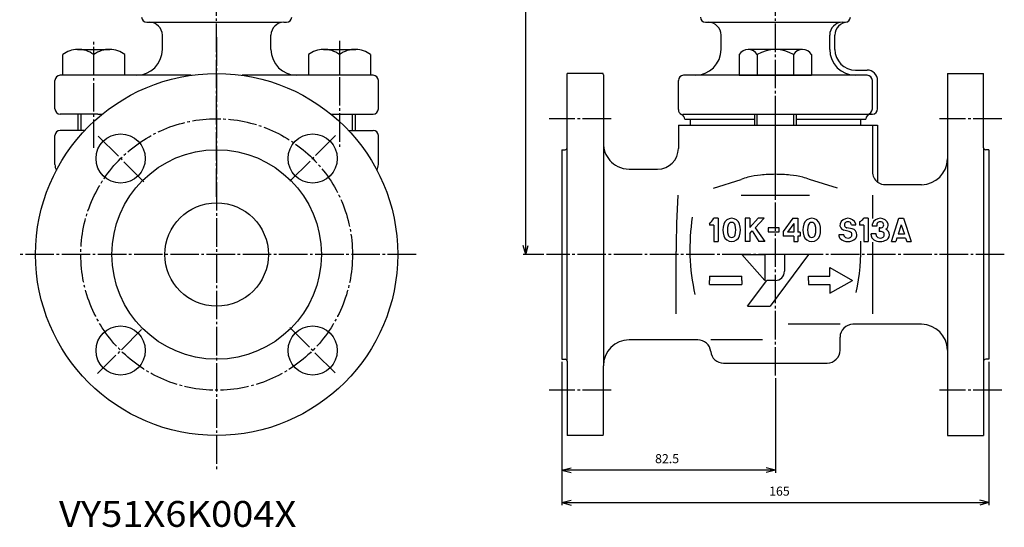
# Model space of a CAD drawing. Units: inches. Extents: x -179526 to -178737, y -757108 to -756494.
# Drawn here: x -179517 to -179136, y -757108 to -756912 of the extents above; entities that cross this region are included whole.
import ezdxf

# ---------------------------------------------------------------- set-up
doc = ezdxf.new("R2010")
doc.units = ezdxf.units.IN
doc.linetypes.add('DASH_CENTER', pattern=[14, 11, -1, 1, -1])
doc.layers.add('1', color=7, linetype='Continuous')
doc.layers.add('WORKLAYER', color=7, linetype='Continuous')
doc.styles.add('CONVERTER_1', font='txt.shx', dxfattribs={"width": 1.08})
doc.styles.add('CONVERTER_2', font='txt.shx', dxfattribs={"width": 0.9})
doc.dimstyles.new('ME10_DIM_0', dxfattribs={"dimtxt": 3.5, "dimasz": 3.5, "dimexe": 1, "dimexo": 1, "dimgap": 1.6, "dimtad": 1, "dimdec": 3, "dimdsep": 46, "dimtxsty": 'CONVERTER_2', "dimblk1": 'OPEN30', "dimblk2": 'OPEN30', "dimsah": 1, "dimcen": 0.09, "dimclrd": 2, "dimclre": 2, "dimclrt": 2, "dimadec": 0, "dimazin": 0, "dimtfac": 1, "dimtdec": 4, "dimtmove": 0, "dimatfit": 3, "dimfxl": 1, "dimtolj": 1, "dimtzin": 0, "dimarcsym": 0})
doc.dimstyles.new('ME10_DIM_1', dxfattribs={"dimtxt": 3.5, "dimasz": 3.5, "dimexe": 1, "dimexo": 1, "dimgap": 1.6, "dimtad": 1, "dimdec": 3, "dimdsep": 46, "dimtxsty": 'CONVERTER_2', "dimblk1": 'OPEN30', "dimblk2": 'OPEN30', "dimsah": 1, "dimcen": 0.09, "dimclrd": 2, "dimclre": 2, "dimclrt": 2, "dimadec": 0, "dimazin": 0, "dimtfac": 1, "dimtdec": 4, "dimtmove": 0, "dimatfit": 3, "dimfxl": 1, "dimtolj": 1, "dimtzin": 0, "dimarcsym": 0})
doc.dimstyles.new('ME10_DIM_2', dxfattribs={"dimtxt": 3.5, "dimasz": 3.5, "dimexe": 1, "dimexo": 1, "dimgap": 1.6, "dimtad": 1, "dimdec": 3, "dimdsep": 46, "dimtxsty": 'CONVERTER_2', "dimblk1": 'OPEN30', "dimblk2": 'OPEN30', "dimsah": 1, "dimcen": 0.09, "dimclrd": 2, "dimclre": 2, "dimclrt": 2, "dimadec": 0, "dimazin": 0, "dimtfac": 1, "dimtdec": 4, "dimtmove": 0, "dimatfit": 3, "dimfxl": 1, "dimtolj": 1, "dimtzin": 0, "dimarcsym": 0})

# ---------------------------------------------------------------- blocks, each defined once
blk = doc.blocks.new('_8', base_point=(-179500.07, -756961.39))
at = {"layer": '1', "color": 1, "linetype": 'DASH_CENTER'}
for p, q in [((-179488.07, -756961.39), (-179488.07, -756920.05)), ((-179393.07, -756920.05), (-179393.07, -756961.39))]:
    blk.add_line(p, q, dxfattribs=at)
at = {"layer": '1', "color": 3, "linetype": 'Continuous'}
for p, q in [((-179500.07, -756933.34), (-179500.07, -756925.34)), ((-179494.34, -756923.34), (-179481.81, -756923.34)), ((-179488.07, -756933.34), (-179488.07, -756925.34)), ((-179476.07, -756933.34), (-179476.07, -756925.34)), ((-179405.07, -756925.34), (-179405.07, -756933.34)), ((-179399.33, -756923.34), (-179386.8, -756923.34)), ((-179393.07, -756925.34), (-179393.07, -756933.34)), ((-179381.07, -756925.34), (-179381.07, -756933.34)), ((-179238.59, -756925.34), (-179238.59, -756933.34)), ((-179214.09, -756923.34), (-179235.09, -756923.34)), ((-179231.59, -756925.34), (-179231.59, -756933.34)), ((-179217.59, -756925.34), (-179217.59, -756933.34)), ((-179210.59, -756925.34), (-179210.59, -756933.34)), ((-179482.93, -756933.34), (-179500.07, -756933.34)), ((-179476.07, -756933.34), (-179482.93, -756933.34)), ((-179398.21, -756933.34), (-179405.07, -756933.34)), ((-179381.07, -756933.34), (-179398.21, -756933.34)), ((-179238.59, -756933.34), (-179231.59, -756933.34)), ((-179231.59, -756933.34), (-179217.59, -756933.34)), ((-179217.59, -756933.34), (-179210.59, -756933.34))]:
    blk.add_line(p, q, dxfattribs=at)
at = {"layer": '1', "color": 2, "linetype": 'Continuous'}
for p, q in [((-179494.07, -756954.64), (-179494.07, -756948.34)), ((-179493.07, -756948.34), (-179493.07, -756954.64)), ((-179388.07, -756954.64), (-179388.07, -756948.34)), ((-179387.07, -756948.34), (-179387.07, -756954.64)), ((-179232.59, -756952.64), (-179232.59, -756948.34)), ((-179231.59, -756952.64), (-179231.59, -756948.34)), ((-179217.59, -756948.34), (-179217.59, -756952.64)), ((-179216.59, -756948.34), (-179216.59, -756952.64))]:
    blk.add_line(p, q, dxfattribs=at)
at = {"layer": '1', "color": 3, "linetype": 'Continuous'}
for centre, radius, start, end in [((-179494.07, -756933.31), 9.98, 91.5188, 126.9426), ((-179494.07, -756933.31), 9.98, 53.0263, 91.5188), ((-179482.07, -756933.31), 9.98, 88.4812, 126.9426), ((-179482.07, -756933.31), 9.98, 53.0263, 88.4812), ((-179399.07, -756933.31), 9.98, 91.5188, 126.9737), ((-179399.07, -756933.31), 9.98, 53.0574, 91.5188), ((-179387.07, -756933.31), 9.98, 88.4812, 126.9737), ((-179387.07, -756933.31), 9.98, 53.0574, 88.4812), ((-179235.09, -756927.4), 4.06, 90, 149.4898), ((-179235.09, -756927.4), 4.06, 30.5102, 90), ((-179224.59, -756936.59), 13.25, 58.1092, 121.8908), ((-179214.09, -756927.4), 4.06, 90, 149.4898), ((-179214.09, -756927.4), 4.06, 30.5102, 90)]:
    blk.add_arc(centre, radius, start, end, dxfattribs=at)
blk = doc.blocks.new('_7', base_point=(-179503.07, -756980.34))
at = {"color": 1, "linetype": 'DASH_CENTER'}
for p, q in [((-179440.57, -756980.34), (-179440.57, -756896.38)), ((-179224.59, -756980.34), (-179224.59, -756896.38))]:
    blk.add_line(p, q, dxfattribs=at)
at = {"color": 3, "linetype": 'Continuous'}
for p, q in [((-179467.57, -756912.84), (-179466.57, -756912.84)), ((-179414.57, -756912.84), (-179413.57, -756912.84)), ((-179251.59, -756912.84), (-179250.59, -756912.84)), ((-179198.59, -756912.84), (-179197.59, -756912.84)), ((-179461.57, -756923.34), (-179461.57, -756917.84)), ((-179419.57, -756923.34), (-179419.57, -756917.84)), ((-179245.59, -756923.34), (-179245.59, -756917.84)), ((-179203.59, -756923.34), (-179203.59, -756917.84)), ((-179201.59, -756923.34), (-179201.59, -756917.84)), ((-179471.57, -756933.34), (-179501.07, -756933.34)), ((-179380.07, -756933.34), (-179409.57, -756933.34)), ((-179255.59, -756933.34), (-179260.09, -756933.34)), ((-179189.09, -756933.34), (-179193.59, -756933.34)), ((-179503.07, -756946.34), (-179503.07, -756935.34)), ((-179378.07, -756946.34), (-179378.07, -756935.34)), ((-179262.09, -756946.63), (-179262.09, -756935.34)), ((-179187.09, -756946.34), (-179187.09, -756935.34)), ((-179185.09, -756946.34), (-179185.09, -756935.34)), ((-179486.57, -756948.34), (-179501.07, -756948.34)), ((-179396.39, -756948.34), (-179394.57, -756948.34)), ((-179394.57, -756948.34), (-179380.07, -756948.34))]:
    blk.add_line(p, q, dxfattribs=at)
for centre, radius, start, end in [((-179467.57, -756910.84), 2, 180, -90), ((-179466.57, -756917.84), 5, 0, 90), ((-179414.57, -756917.84), 5, 90, 180), ((-179413.57, -756910.84), 2, -90, 0), ((-179251.59, -756910.84), 2, 180, -90), ((-179250.59, -756917.84), 5, 0, 90), ((-179198.59, -756917.84), 5, 90, 180), ((-179196.59, -756917.84), 5, 90, 180), ((-179197.59, -756910.84), 2, -90, 0), ((-179471.57, -756923.34), 10, -90, 0), ((-179255.59, -756923.34), 10, -90, 0), ((-179501.07, -756935.34), 2, 90, 180), ((-179380.07, -756935.34), 2, 0, 90), ((-179260.09, -756935.34), 2, 90, 180), ((-179189.09, -756935.34), 2, 0, 90), ((-179501.07, -756946.34), 2, 180, -90), ((-179380.07, -756946.34), 2, -90, 0), ((-179261.59, -756950.34), 2, 0, 67.9757), ((-179187.59, -756950.34), 2, 90, 180), ((-179189.09, -756946.34), 2, -90, 0), ((-179187.09, -756946.34), 2, -90, 0)]:
    blk.add_arc(centre, radius, start, end, dxfattribs=at)
at = {"layer": '1', "color": 3, "linetype": 'Continuous'}
for p, q in [((-179466.57, -756912.84), (-179415.59, -756912.84)), ((-179250.59, -756912.84), (-179199.61, -756912.84)), ((-179450.44, -756933.34), (-179471.57, -756933.34)), ((-179409.57, -756933.34), (-179430.69, -756933.34)), ((-179193.59, -756933.34), (-179255.59, -756933.34)), ((-179193.59, -756931.34), (-179189.09, -756931.34)), ((-179486.57, -756948.34), (-179484.74, -756948.34)), ((-179260.32, -756948.34), (-179187.59, -756948.34)), ((-179187.59, -756948.34), (-179187.09, -756948.34)), ((-179257.59, -756950.34), (-179232.59, -756950.34)), ((-179216.59, -756950.34), (-179191.59, -756950.34))]:
    blk.add_line(p, q, dxfattribs=at)
for centre, radius, start, end in [((-179409.57, -756923.34), 10, 180, -90), ((-179193.59, -756923.34), 10, 180, -90), ((-179193.59, -756923.34), 8, 180, -90), ((-179189.09, -756935.34), 4, 0, 90), ((-179260.09, -756946.63), 2, 180, -112.0243)]:
    blk.add_arc(centre, radius, start, end, dxfattribs=at)
at = {"layer": 'WORKLAYER', "color": 3, "linetype": 'Continuous'}
for p, q in [((-179259.59, -756950.34), (-179257.59, -756950.34)), ((-179257.59, -756950.34), (-179257.59, -756952.64)), ((-179191.59, -756952.64), (-179191.59, -756950.34)), ((-179191.59, -756950.34), (-179189.59, -756950.34))]:
    blk.add_line(p, q, dxfattribs=at)
blk = doc.blocks.new('_6', base_point=(-179516.71, -757086.64))
at = {"color": 3, "linetype": 'Continuous'}
for p, q in [((-179291.15, -756932.64), (-179305.09, -756932.64)), ((-179291.09, -756933.14), (-179291.09, -756959.64)), ((-179158.09, -756933.14), (-179158.09, -756965.64)), ((-179158.03, -756932.64), (-179144.09, -756932.64)), ((-179262.09, -756952.64), (-179185.09, -756952.64)), ((-179262.09, -756952.64), (-179262.09, -756961.64)), ((-179187.09, -756952.64), (-179187.09, -756966.77)), ((-179503.07, -756967.8), (-179503.07, -756956.64)), ((-179378.07, -756967.8), (-179378.07, -756956.64)), ((-179291.09, -756959.64), (-179291.09, -756959.83)), ((-179307.09, -756962.14), (-179307.09, -756977.14)), ((-179142.09, -756962.14), (-179142.09, -757043.14)), ((-179248.55, -756977.05), (-179237.8, -756973.68)), ((-179200.62, -756977.05), (-179211.38, -756973.68)), ((-179168.09, -756975.64), (-179182.29, -756975.64)), ((-179211.38, -756979.89), (-179237.8, -756979.89)), ((-179187.09, -756979.73), (-179187.09, -756988.68)), ((-179250.11, -756990.61), (-179250.11, -756991.26)), ((-179246.66, -756988.64), (-179248.39, -756988.64)), ((-179246.66, -756988.64), (-179246.66, -756997.64)), ((-179234.44, -756988.64), (-179236.32, -756988.64)), ((-179236.32, -756988.64), (-179236.32, -756997.64)), ((-179234.44, -756988.64), (-179234.44, -756992.24)), ((-179234.44, -756992.24), (-179231.22, -756988.64)), ((-179228.97, -756988.64), (-179232.42, -756992.39)), ((-179228.97, -756988.64), (-179231.22, -756988.64)), ((-179217.81, -756988.64), (-179221.56, -756993.8)), ((-179217.43, -756990.67), (-179219.88, -756994.04)), ((-179217.81, -756988.64), (-179215.93, -756988.64)), ((-179217.43, -756990.67), (-179217.43, -756994.04)), ((-179215.93, -756988.64), (-179215.93, -756994.04)), ((-179192.11, -756989.99), (-179192.11, -756991.26)), ((-179188.66, -756988.64), (-179190.38, -756988.64)), ((-179188.66, -756988.64), (-179188.66, -756997.64)), ((-179248.39, -756991.26), (-179250.11, -756991.26)), ((-179248.39, -756991.26), (-179248.39, -756997.64)), ((-179234.44, -756994.49), (-179233.54, -756993.51)), ((-179233.54, -756993.51), (-179230.92, -756997.64)), ((-179233.54, -756993.51), (-179230.92, -756997.64)), ((-179232.42, -756992.39), (-179228.67, -756997.64)), ((-179223.12, -756992.39), (-179227.36, -756992.39)), ((-179227.36, -756992.39), (-179227.36, -756993.89)), ((-179227.36, -756993.89), (-179223.12, -756993.89)), ((-179223.12, -756993.89), (-179223.12, -756992.39)), ((-179221.56, -756993.8), (-179221.56, -756995.54)), ((-179217.43, -756994.04), (-179219.88, -756994.04)), ((-179215.03, -756994.04), (-179215.93, -756994.04)), ((-179215.03, -756994.04), (-179215.03, -756995.54)), ((-179196.04, -756993.81), (-179198.13, -756993.2)), ((-179194.93, -756992.73), (-179196.91, -756992.35)), ((-179195.21, -756991.19), (-179193.49, -756991.19)), ((-179190.38, -756991.26), (-179192.11, -756991.26)), ((-179190.38, -756991.26), (-179190.38, -756997.64)), ((-179187.12, -756991.19), (-179187.12, -756991.64)), ((-179185.4, -756991.64), (-179187.12, -756991.64)), ((-179185.4, -756991.19), (-179185.4, -756991.64)), ((-179184.5, -756992.39), (-179184.5, -756993.74)), ((-179184.05, -756992.39), (-179184.5, -756992.39)), ((-179184.05, -756993.74), (-179184.5, -756993.74)), ((-179248.39, -756997.64), (-179246.66, -756997.64)), ((-179234.44, -756997.64), (-179236.32, -756997.64)), ((-179234.44, -756994.49), (-179234.44, -756997.64)), ((-179228.67, -756997.64), (-179230.92, -756997.64)), ((-179217.43, -756995.54), (-179221.56, -756995.54)), ((-179217.43, -756995.54), (-179217.43, -756997.64)), ((-179217.43, -756997.64), (-179215.93, -756997.64)), ((-179215.03, -756995.54), (-179215.93, -756995.54)), ((-179215.93, -756995.54), (-179215.93, -756997.64)), ((-179198.14, -756995.01), (-179200.09, -756995.01)), ((-179190.38, -756997.64), (-179188.66, -756997.64)), ((-179185.62, -756994.64), (-179187.57, -756994.64)), ((-179187.57, -756995.01), (-179187.57, -756994.64)), ((-179187.09, -756997.84), (-179187.09, -757025.64)), ((-179185.62, -756995.01), (-179185.62, -756994.64)), ((-179262.93, -757025.64), (-179262.93, -757001.44)), ((-179237.61, -757002.64), (-179228.6, -757002.64)), ((-179237.61, -757002.64), (-179228.6, -757012.66)), ((-179228.6, -757002.64), (-179228.6, -757012.66)), ((-179211.81, -757002.64), (-179226.59, -757022.64)), ((-179221.08, -757002.64), (-179221.08, -757009.15)), ((-179211.81, -757002.64), (-179221.08, -757002.64)), ((-179203.49, -757010.99), (-179203.49, -757007.64)), ((-179203.49, -757007.64), (-179194.83, -757012.64)), ((-179250.09, -757010.99), (-179237.59, -757010.99)), ((-179250.09, -757010.99), (-179250.09, -757012.64)), ((-179250.09, -757014.29), (-179250.09, -757012.64)), ((-179237.59, -757012.64), (-179237.59, -757010.99)), ((-179237.59, -757012.64), (-179237.59, -757014.29)), ((-179235.36, -757022.64), (-179227.85, -757012.66)), ((-179228.35, -757012.66), (-179228.1, -757012.66)), ((-179224.59, -757012.66), (-179227.85, -757012.66)), ((-179211.79, -757010.99), (-179203.49, -757010.99)), ((-179211.79, -757012.64), (-179211.79, -757010.99)), ((-179211.79, -757012.64), (-179211.79, -757014.29)), ((-179203.49, -757017.64), (-179194.83, -757012.64)), ((-179250.09, -757014.29), (-179237.59, -757014.29)), ((-179211.79, -757014.29), (-179203.49, -757014.29)), ((-179203.49, -757014.29), (-179203.49, -757017.64)), ((-179235.36, -757022.64), (-179226.59, -757022.64)), ((-179307.09, -757028.14), (-179307.09, -757043.14)), ((-179168.09, -757029.64), (-179194.59, -757029.64)), ((-179199.59, -757039.64), (-179199.59, -757034.64)), ((-179158.09, -757039.64), (-179158.09, -757072.14)), ((-179291.15, -757072.64), (-179305.09, -757072.64)), ((-179158.03, -757072.64), (-179144.09, -757072.64))]:
    blk.add_line(p, q, dxfattribs=at)
at = {"color": 1, "linetype": 'DASH_CENTER'}
for p, q in [((-179224.59, -757049.47), (-179224.59, -756944.5)), ((-179468.66, -756974.55), (-179486.59, -756956.62)), ((-179394.57, -756956.63), (-179412.28, -756974.35)), ((-179136.09, -757002.64), (-179313.09, -757002.64)), ((-179469.63, -757031.7), (-179486.58, -757048.65)), ((-179394.78, -757048.42), (-179412.28, -757030.93))]:
    blk.add_line(p, q, dxfattribs=at)
blk.add_circle((-179440.57, -757002.64), 52.5, dxfattribs=at)
at = {"color": 3, "linetype": 'Continuous'}
for centre in [(-179477.69, -756965.51), (-179403.45, -756965.51), (-179477.69, -757039.76), (-179403.45, -757039.76)]:
    blk.add_circle(centre, 9.5, dxfattribs=at)
for centre, radius, start, end in [((-179293.09, -756933.14), 2, 0, 14.4775), ((-179156.09, -756933.14), 2, 165.5225, 180), ((-179498.07, -756967.8), 5, 180, -153.0984), ((-179383.07, -756967.8), 5, -26.9016, 0), ((-179224.59, -757027.55), 55.91, 90.0008, 95.8937), ((-179224.59, -757027.55), 55.91, 84.1063, 89.9992), ((-179231.97, -756986.24), 13.85, 103.4792, 114.9009), ((-179226.78, -757006.96), 35.21, 95.7895, 103.8331), ((-179222.4, -757006.96), 35.21, 76.1666, 84.2102), ((-179217.21, -756986.24), 13.85, 65.0997, 76.5214), ((-178901.75, -757001.44), 361.18, 176.5523, 180), ((-179176.57, -757000.46), 81.07, 171.2598, -167.4001), ((-179253.18, -756986.18), 5.38, -55.3068, -27.1303), ((-179241.49, -756991.86), 3.22, 17.3523, 162.6477), ((-179241.49, -756991.64), 1.42, 14.2949, 165.7051), ((-179210.53, -756991.86), 3.22, 17.3523, 162.6477), ((-179210.53, -756991.64), 1.42, 14.2949, 165.7051), ((-179196.56, -756991.86), 3.22, 19.9503, 160.0498), ((-179196.71, -756991.19), 1.2, 118.2421, -118.2421), ((-179196.56, -756991.86), 1.88, 67.4899, 112.5101), ((-179196.41, -756991.19), 1.2, 0, 61.7579), ((-179193.93, -756985.87), 4.5, -66.0437, -37.8672), ((-179184.05, -756991.86), 3.22, 19.9503, 160.0498), ((-179184.2, -756991.19), 1.2, 118.2421, 180), ((-179184.05, -756991.86), 1.88, 67.4899, 112.5101), ((-179183.9, -756991.19), 1.2, -61.7579, 61.7579), ((-179237.41, -756993.14), 7.5, 162.6477, -162.6478), ((-179235.6, -756993.14), 7.5, 165.7051, -165.7051), ((-179247.38, -756993.14), 7.5, -14.2949, 14.2949), ((-179245.57, -756993.14), 7.5, -17.3523, 17.3523), ((-179206.45, -756993.14), 7.5, 162.6477, -162.6478), ((-179204.65, -756993.14), 7.5, 165.7051, -165.7051), ((-179216.42, -756993.14), 7.5, -14.2949, 14.2949), ((-179214.61, -756993.14), 7.5, -17.3523, 17.3523), ((-179197.54, -756991.19), 2.1, 168.3131, -106.2829), ((-179196.56, -756990.51), 1.87, -112.5101, -100.6195), ((-179196.56, -756995.61), 1.88, 44.1523, 73.7397), ((-179196.19, -756995.01), 1.2, -79.9465, 36.0427), ((-179195.36, -756995.01), 2.32, 0, 79.3297), ((-179195.59, -756991.19), 2.1, 0, 11.6869), ((-179185.02, -756991.19), 2.1, 168.3131, 180), ((-179184.05, -756990.51), 1.88, -90, -67.4899), ((-179184.05, -756995.61), 1.88, 44.1523, 90), ((-179183.67, -756995.01), 1.2, -79.9465, 36.0427), ((-179183.07, -756991.19), 2.1, -54.891, 11.6869), ((-179182.85, -756995.01), 2.32, 0, 64.9947), ((-179241.49, -756994.41), 3.22, -162.6478, -17.3523), ((-179241.49, -756994.64), 1.43, -165.7051, -14.2949), ((-179210.53, -756994.41), 3.22, -162.6478, -17.3523), ((-179210.53, -756994.64), 1.42, -165.7051, -14.2949), ((-179197.76, -756995.01), 2.33, 180, -139.8152), ((-179196.56, -756993.14), 4.5, -131.4055, -90), ((-179196.94, -756995.01), 1.2, 180, -143.9573), ((-179196.56, -756994.41), 1.88, -135.8477, -71.8369), ((-179196.56, -756993.14), 4.5, -90, -48.5945), ((-179195.36, -756995.01), 2.32, -40.1847, 0), ((-179275.18, -757000.15), 83.66, -11.8609, 1.8263), ((-179185.25, -756995.01), 2.33, 180, -139.8152), ((-179184.05, -756993.14), 4.5, -131.4055, -66.167), ((-179184.42, -756995.01), 1.2, 180, -143.9573), ((-179184.05, -756994.41), 1.88, -135.8477, -71.8369), ((-179182.85, -756995.01), 2.32, -74.5768, 0), ((-179224.59, -757009.15), 3.51, -90, 0), ((-179204.59, -757039.64), 5, -90, 0), ((-179293.09, -757072.14), 2, -14.4777, 0), ((-179156.09, -757072.14), 2, 180, -165.5223)]:
    blk.add_arc(centre, radius, start, end, dxfattribs=at)
at = {"layer": '1', "color": 1, "linetype": 'DASH_CENTER'}
for p, q in [((-179440.57, -756918.64), (-179440.57, -757086.64)), ((-179363.47, -757002.64), (-179516.71, -757002.64))]:
    blk.add_line(p, q, dxfattribs=at)
at = {"layer": '1', "color": 3, "linetype": 'Continuous'}
for p, q in [((-179187.09, -756952.64), (-179187.09, -756970.64)), ((-179185.09, -756952.64), (-179185.09, -756974.64)), ((-179291.09, -756959.64), (-179291.09, -757045.64)), ((-179305.09, -757043.94), (-179305.09, -756961.34)), ((-179144.09, -756961.34), (-179144.09, -757043.94)), ((-179158.09, -756965.64), (-179158.09, -757039.64)), ((-179281.09, -756969.64), (-179270.09, -756969.64)), ((-179307.09, -756977.14), (-179307.09, -757028.14)), ((-179199.59, -757029.64), (-179219.59, -757029.64)), ((-179254.56, -757035.64), (-179281.09, -757035.64)), ((-179229.59, -757035.64), (-179249.59, -757035.64)), ((-179291.09, -757072.14), (-179291.09, -757045.64)), ((-179244.61, -757044.64), (-179204.59, -757044.64))]:
    blk.add_line(p, q, dxfattribs=at)
for radius in [70, 40.5, 20]:
    blk.add_circle((-179440.57, -757002.64), radius, dxfattribs=at)
for centre, radius, start, end in [((-179281.09, -756959.64), 10, 180, -160.0145), ((-179281.09, -756959.64), 10, -160.0145, -116.3629), ((-179270.09, -756961.64), 8, -90, 0), ((-179168.09, -756965.64), 10, -90, 0), ((-179281.09, -756959.64), 10, -116.3629, -90), ((-179182.09, -756970.64), 5, 180, -126.8699), ((-179182.09, -756970.64), 5, -126.8699, -87.6436), ((-179194.59, -757034.64), 5, 90, 180), ((-179168.09, -757039.64), 10, 0, 90), ((-179281.09, -757045.64), 10, 90, 180), ((-179254.56, -757040.64), 5, 5.7392, 90), ((-179244.61, -757039.64), 5, -174.2608, -90)]:
    blk.add_arc(centre, radius, start, end, dxfattribs=at)
at = {"layer": 'WORKLAYER', "color": 3, "linetype": 'Continuous'}
for p, q in [((-179305.09, -756961.34), (-179305.09, -756932.64)), ((-179144.09, -756961.34), (-179144.09, -756932.64)), ((-179491.52, -756954.64), (-179501.07, -756954.64)), ((-179389.62, -756954.64), (-179380.07, -756954.64)), ((-179307.09, -756962.14), (-179305.89, -756962.14)), ((-179142.09, -756962.14), (-179143.29, -756962.14)), ((-179179.74, -756997.64), (-179176.81, -756988.64)), ((-179176.81, -756988.64), (-179175.01, -756988.64)), ((-179175.01, -756988.64), (-179172.09, -756997.64)), ((-179175.91, -756991.11), (-179177.13, -756994.84)), ((-179175.91, -756991.11), (-179174.7, -756994.84)), ((-179179.74, -756997.64), (-179178.04, -756997.64)), ((-179177.6, -756996.28), (-179178.04, -756997.64)), ((-179174.23, -756996.28), (-179177.6, -756996.28)), ((-179174.7, -756994.84), (-179177.13, -756994.84)), ((-179174.23, -756996.28), (-179173.79, -756997.64)), ((-179173.79, -756997.64), (-179172.09, -756997.64)), ((-179307.09, -757043.14), (-179305.89, -757043.14)), ((-179305.09, -757043.94), (-179305.09, -757072.64)), ((-179144.09, -757043.94), (-179144.09, -757072.64)), ((-179142.09, -757043.14), (-179143.29, -757043.14))]:
    blk.add_line(p, q, dxfattribs=at)
at = {"layer": 'WORKLAYER', "color": 1, "linetype": 'DASH_CENTER'}
for p, q in [((-179288.09, -756950.14), (-179312.09, -756950.14)), ((-179137.09, -756950.14), (-179161.09, -756950.14)), ((-179288.09, -757055.14), (-179312.09, -757055.14)), ((-179137.09, -757055.14), (-179161.09, -757055.14))]:
    blk.add_line(p, q, dxfattribs=at)
at = {"layer": 'WORKLAYER', "color": 3, "linetype": 'Continuous'}
for centre, radius, start, end in [((-179501.07, -756956.64), 2, 90, 180), ((-179380.07, -756956.64), 2, 0, 90), ((-179305.89, -756961.34), 0.8, -90, 0), ((-179143.29, -756961.34), 0.8, 180, -90), ((-179305.89, -757043.94), 0.8, 0, 90), ((-179143.29, -757043.94), 0.8, 90, 180)]:
    blk.add_arc(centre, radius, start, end, dxfattribs=at)
blk = doc.blocks.new('*D013')
at = {"layer": '1', "color": 2, "linetype": 'Continuous'}
for p, q in [((-179307.09, -757044.14), (-179307.09, -757099.59)), ((-179142.09, -757044.14), (-179142.09, -757099.59)), ((-179307.09, -757098.59), (-179142.09, -757098.59))]:
    blk.add_line(p, q, dxfattribs=at)
at = {"layer": '1', "color": 2}
for p, q in [((-179307.09, -757098.59), (-179303.59, -757097.66)), ((-179307.09, -757098.59), (-179303.59, -757099.53)), ((-179142.09, -757098.59), (-179145.59, -757097.66)), ((-179142.09, -757098.59), (-179145.59, -757099.53))]:
    blk.add_line(p, q, dxfattribs=at)
at = {"layer": '1', "color": 2, "insert": (-179227, -757096.99), "char_height": 3.5, "attachment_point": 7, "rotation": 0.0001, "line_spacing_factor": 0.60024, "style": 'CONVERTER_2'}
blk.add_mtext('165', dxfattribs=at)
blk = doc.blocks.new('_Open30')
at = {"color": 0, "linetype": 'ByBlock', "lineweight": -2}
for p, q in [((-1, 0.267949), (0, 0)), ((0, 0), (-1, -0.267949)), ((0, 0), (-1, 0))]:
    blk.add_line(p, q, dxfattribs=at)
blk = doc.blocks.new('*D115')
at = {"layer": '1', "color": 2, "linetype": 'Continuous'}
for p, q in [((-179307.09, -757044.14), (-179307.09, -757087.03)), ((-179224.59, -757050.47), (-179224.59, -757087.03)), ((-179224.59, -757086.03), (-179307.09, -757086.03))]:
    blk.add_line(p, q, dxfattribs=at)
at = {"layer": '1', "color": 2}
for p, q in [((-179307.09, -757086.03), (-179303.59, -757085.09)), ((-179224.59, -757086.03), (-179228.09, -757085.09)), ((-179307.09, -757086.03), (-179303.59, -757086.96)), ((-179224.59, -757086.03), (-179228.09, -757086.96))]:
    blk.add_line(p, q, dxfattribs=at)
at = {"layer": '1', "color": 2, "insert": (-179271.09, -757084.43), "char_height": 3.5, "attachment_point": 7, "rotation": 0.0001, "line_spacing_factor": 0.60024, "style": 'CONVERTER_2'}
blk.add_mtext('82.5', dxfattribs=at)
blk = doc.blocks.new('*D216')
at = {"layer": '1', "color": 2, "linetype": 'Continuous'}
for p, q in [((-179278.39, -756709.64), (-179322.09, -756709.64)), ((-179321.09, -757002.64), (-179321.09, -756709.64)), ((-179314.09, -757002.64), (-179322.09, -757002.64))]:
    blk.add_line(p, q, dxfattribs=at)
at = {"layer": '1', "color": 2}
for p, q in [((-179321.09, -756709.64), (-179322.03, -756713.14)), ((-179321.09, -756709.64), (-179320.15, -756713.14)), ((-179321.09, -757002.64), (-179322.03, -756999.14)), ((-179321.09, -757002.64), (-179320.15, -756999.14))]:
    blk.add_line(p, q, dxfattribs=at)
at = {"layer": '1', "color": 2, "insert": (-179322.69, -756847.41), "char_height": 3.5, "attachment_point": 7, "rotation": 90, "line_spacing_factor": 0.60024, "style": 'CONVERTER_2'}
blk.add_mtext('293', dxfattribs=at)

msp = doc.modelspace()

# ---------------------------------------------------------------- block references
at = {"layer": '1'}
for name, p in [('_6', (-179516.7121, -757086.6357)), ('_7', (-179503.0684, -756980.3357)), ('_8', (-179500.0685, -756961.3875))]:
    msp.add_blockref(name, p, dxfattribs=at)

# ---------------------------------------------------------------- texts
at = {"layer": '1', "color": 3, "style": 'CONVERTER_1', "width": 1.08}
msp.add_text('VY51X6K004X', height=10, dxfattribs=at).set_placement((-179501.5203, -757107.9558))

# ---------------------------------------------------------------- dimensions: what is measured, and where the dimension line sits
at = {"layer": '1'}
dim = msp.add_linear_dim(base=(-179321.089, -757002.6357), p1=(-179277.3889, -756709.6357), p2=(-179313.089, -757002.6357), angle=90, dimstyle='ME10_DIM_2', dxfattribs=at)
dim.commit()
dim.dimension.update_dxf_attribs({"geometry": '*D216', "text_midpoint": (-179324.439, -756843.215), "text_rotation": 90})
for base, p1, p2, dimstyle, picture, middle in [((-179307.089, -757098.5934), (-179142.0891, -757043.1358), (-179307.089, -757043.1358), 'ME10_DIM_0', '*D013', (-179223.326, -757095.2434)), ((-179224.589, -757086.025), (-179307.089, -757043.1358), (-179224.589, -757049.4664), 'ME10_DIM_1', '*D115', (-179266.323, -757082.675))]:
    dim = msp.add_linear_dim(base=base, p1=p1, p2=p2, dimstyle=dimstyle, dxfattribs=at)
    dim.commit()
    dim.dimension.update_dxf_attribs({"geometry": picture, "text_midpoint": middle, "text_rotation": 0.000139})

doc.saveas('drawing.dxf')
